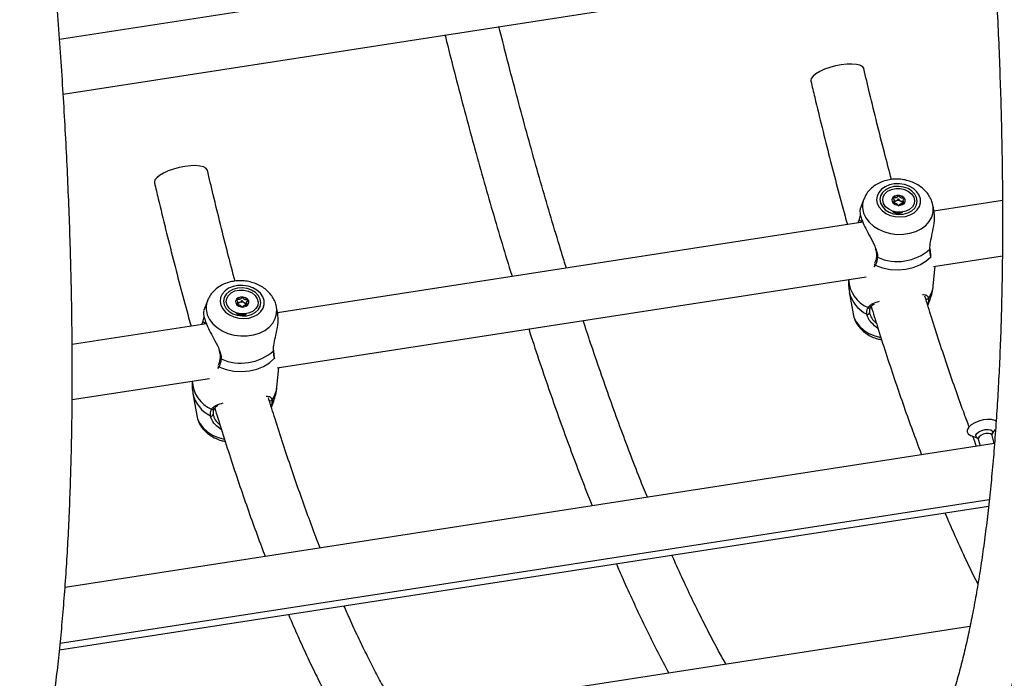
# Model space of a CAD drawing. Units: millimetres. Extents: x 0 to 59.4, y 0 to 42.1.
# Drawn here: x 41.6 to 42.2, y 29.7 to 30.1 of the extents above; entities that cross this region are included whole.
import ezdxf

# ---------------------------------------------------------------- set-up
doc = ezdxf.new("R2010")
doc.units = ezdxf.units.MM

msp = doc.modelspace()

# ---------------------------------------------------------------- linework, layer by layer
at = {"color": 7, "linetype": 'Continuous', "lineweight": 25}
for p, q in [((41.65687, 30.05527), (42.20468, 30.14001)), ((41.90185, 30.12555), (41.65473, 30.08732)), ((42.12811, 29.99338), (42.12604, 29.98784)), ((42.14581, 29.99112), (42.14595, 29.9926)), ((42.15121, 29.99248), (42.15104, 29.9906)), ((42.20973, 29.9926), (42.16941, 29.98636)), ((42.16948, 29.98597), (42.16885, 29.98958)), ((42.12485, 29.97947), (42.12556, 29.98164)), ((42.12556, 29.98164), (42.12622, 29.98399)), ((42.12753, 29.97988), (41.78304, 29.9266)), ((42.16722, 29.96421), (42.1672, 29.96442)), ((42.16771, 29.96013), (42.16766, 29.96027)), ((42.16909, 29.95393), (42.20967, 29.96021)), ((42.16902, 29.94256), (42.1701, 29.95409)), ((41.78272, 29.89417), (42.12943, 29.9478)), ((42.11957, 29.9389), (42.12182, 29.92593)), ((42.1658, 29.93081), (42.16717, 29.93445)), ((41.74174, 29.93362), (41.73967, 29.92807)), ((41.75944, 29.93135), (41.75958, 29.93283)), ((41.76484, 29.93271), (41.76467, 29.93084)), ((41.78311, 29.9262), (41.78248, 29.92981)), ((41.73919, 29.92187), (41.73985, 29.92422)), ((42.12193, 29.9257), (42.12226, 29.92411)), ((41.74116, 29.92012), (41.66216, 29.9079)), ((41.73848, 29.91971), (41.73919, 29.92187)), ((41.78085, 29.90445), (41.78083, 29.90466)), ((41.78133, 29.90037), (41.78129, 29.9005)), ((41.78265, 29.88279), (41.78373, 29.89432)), ((41.66214, 29.87552), (41.74306, 29.88803)), ((41.73319, 29.87913), (41.73545, 29.86617)), ((41.77943, 29.87105), (41.7808, 29.87469)), ((41.73556, 29.86593), (41.73588, 29.86434)), ((42.19087, 29.85452), (42.19105, 29.85445)), ((42.19105, 29.85445), (42.19521, 29.85286)), ((42.20353, 29.85517), (42.20567, 29.85791)), ((42.20494, 29.84966), (42.2036, 29.8545)), ((42.20503, 29.84968), (41.65796, 29.76505)), ((42.1955, 29.85225), (42.19658, 29.84837)), ((41.65474, 29.72837), (42.20158, 29.81295)), ((41.65515, 29.73224), (42.202, 29.81683)), ((42.19062, 29.74215), (41.64472, 29.65771))]:
    msp.add_line(p, q, dxfattribs=at)
at = {"color": 8, "linetype": 'Continuous', "lineweight": 25}
for p, q in [((42.12665, 29.9806), (42.12635, 29.9797)), ((42.16786, 29.95905), (42.16752, 29.95962)), ((42.1348, 29.95456), (42.13401, 29.95367)), ((42.13036, 29.92439), (42.1299, 29.92579)), ((41.74028, 29.92084), (41.73998, 29.91994)), ((41.78149, 29.89928), (41.78115, 29.89986)), ((41.74843, 29.8948), (41.74764, 29.89391)), ((41.74399, 29.86463), (41.74353, 29.86602))]:
    msp.add_line(p, q, dxfattribs=at)
at = {"color": 7, "linetype": 'Continuous', "lineweight": 25, "flags": 128}
for points in [[(42.11485, 30.07247), (42.11147, 30.07181), (42.10814, 30.07092), (42.10502, 30.06982), (42.10225, 30.06857), (42.09997, 30.06722), (42.09827, 30.06585), (42.09723, 30.06451), (42.09692, 30.06326), (42.09696, 30.06293)], [(42.12812, 30.07023), (42.12805, 30.07046), (42.12728, 30.07145), (42.12581, 30.07221), (42.12373, 30.07271), (42.12112, 30.07293), (42.11812, 30.07284), (42.11485, 30.07247)], [(41.72848, 30.0127), (41.7251, 30.01205), (41.72177, 30.01115), (41.71865, 30.01005), (41.71588, 30.0088), (41.7136, 30.00746), (41.7119, 30.00608), (41.71086, 30.00474), (41.71055, 30.0035), (41.71059, 30.00316)], [(41.74175, 30.01046), (41.74168, 30.01069), (41.74091, 30.01168), (41.73944, 30.01245), (41.73736, 30.01295), (41.73475, 30.01316), (41.73174, 30.01308), (41.72848, 30.0127)], [(42.13605, 29.9908), (42.13714, 29.98865), (42.13885, 29.98672), (42.14108, 29.98511), (42.14373, 29.98391), (42.14663, 29.98319), (42.14964, 29.98299), (42.15259, 29.98331), (42.15533, 29.98414), (42.15771, 29.98543), (42.15959, 29.98712), (42.16089, 29.98911), (42.16152, 29.9913), (42.16145, 29.99356), (42.16069, 29.99579), (42.15928, 29.99784), (42.1573, 29.99963), (42.15484, 30.00104), (42.15205, 30.002), (42.14907, 30.00247), (42.14607, 30.00241), (42.1432, 30.00183), (42.14063, 30.00076), (42.13848, 29.99926), (42.13688, 29.99741), (42.13592, 29.9953), (42.13563, 29.99306), (42.13605, 29.9908)], [(42.13798, 29.9911), (42.13905, 29.98906), (42.14078, 29.98727), (42.14304, 29.98586), (42.14568, 29.98491), (42.14852, 29.9845), (42.15137, 29.98465), (42.15402, 29.98535), (42.15631, 29.98656), (42.15807, 29.98818), (42.15919, 29.99012), (42.15958, 29.99224), (42.15923, 29.99439), (42.15815, 29.99643), (42.15642, 29.99822), (42.15416, 29.99963), (42.15152, 30.00058), (42.14868, 30.00099), (42.14584, 30.00084), (42.14318, 30.00014), (42.14089, 29.99894), (42.13913, 29.99731), (42.13802, 29.99537), (42.13762, 29.99325), (42.13798, 29.9911)], [(42.1405, 29.99664), (42.14216, 29.99814), (42.14435, 29.9992), (42.14688, 29.99975), (42.14955, 29.99972), (42.15214, 29.99913), (42.15444, 29.99802), (42.15627, 29.99649), (42.15748, 29.99465), (42.15798, 29.99266), (42.15771, 29.99067), (42.1567, 29.98886), (42.15504, 29.98735), (42.15285, 29.98629), (42.15033, 29.98575), (42.14766, 29.98577), (42.14507, 29.98636), (42.14276, 29.98747), (42.14093, 29.989), (42.13972, 29.99084), (42.13923, 29.99283), (42.1395, 29.99482), (42.1405, 29.99664)], [(42.152, 29.99111), (42.15251, 29.99218), (42.15242, 29.99334), (42.15174, 29.99441), (42.15059, 29.99522), (42.14914, 29.99566), (42.1476, 29.99565), (42.14622, 29.9952), (42.1452, 29.99438), (42.1447, 29.99331), (42.14479, 29.99215), (42.14546, 29.99108), (42.14661, 29.99027), (42.14807, 29.98983), (42.1496, 29.98984), (42.15098, 29.99029), (42.152, 29.99111)], [(42.12556, 29.98164), (42.12545, 29.9815), (42.12542, 29.98134), (42.12548, 29.98116), (42.12562, 29.98099), (42.12583, 29.98084), (42.12608, 29.98071), (42.12637, 29.98063), (42.12665, 29.9806)], [(42.1348, 29.95456), (42.13908, 29.95304), (42.14361, 29.95213), (42.14825, 29.95185), (42.15282, 29.95223), (42.15718, 29.95324), (42.16117, 29.95484), (42.16466, 29.957), (42.16752, 29.95962)], [(41.74968, 29.93104), (41.75077, 29.92888), (41.75248, 29.92695), (41.75471, 29.92534), (41.75735, 29.92415), (41.76026, 29.92343), (41.76327, 29.92322), (41.76622, 29.92354), (41.76896, 29.92437), (41.77134, 29.92567), (41.77322, 29.92735), (41.77452, 29.92935), (41.77515, 29.93153), (41.77508, 29.9338), (41.77432, 29.93602), (41.77291, 29.93808), (41.77093, 29.93986), (41.76847, 29.94127), (41.76568, 29.94224), (41.7627, 29.9427), (41.7597, 29.94264), (41.75683, 29.94207), (41.75426, 29.941), (41.75211, 29.93949), (41.75051, 29.93764), (41.74955, 29.93554), (41.74926, 29.9333), (41.74968, 29.93104)], [(41.75161, 29.93134), (41.75268, 29.9293), (41.75441, 29.92751), (41.75667, 29.92609), (41.75931, 29.92515), (41.76215, 29.92473), (41.765, 29.92488), (41.76765, 29.92559), (41.76994, 29.92679), (41.7717, 29.92842), (41.77282, 29.93036), (41.77321, 29.93247), (41.77286, 29.93462), (41.77178, 29.93666), (41.77005, 29.93845), (41.76779, 29.93987), (41.76515, 29.94081), (41.76231, 29.94123), (41.75947, 29.94108), (41.75681, 29.94038), (41.75452, 29.93917), (41.75276, 29.93754), (41.75165, 29.93561), (41.75125, 29.93349), (41.75161, 29.93134)], [(41.75413, 29.93687), (41.75579, 29.93837), (41.75798, 29.93944), (41.76051, 29.93998), (41.76317, 29.93996), (41.76577, 29.93937), (41.76807, 29.93826), (41.7699, 29.93672), (41.77111, 29.93489), (41.77161, 29.93289), (41.77134, 29.93091), (41.77033, 29.92909), (41.76867, 29.92759), (41.76648, 29.92652), (41.76396, 29.92598), (41.76129, 29.92601), (41.7587, 29.9266), (41.75639, 29.9277), (41.75456, 29.92924), (41.75335, 29.93107), (41.75286, 29.93307), (41.75313, 29.93505), (41.75413, 29.93687)], [(41.76563, 29.93135), (41.76614, 29.93242), (41.76604, 29.93358), (41.76537, 29.93464), (41.76422, 29.93546), (41.76277, 29.93589), (41.76123, 29.93589), (41.75985, 29.93544), (41.75883, 29.93462), (41.75833, 29.93354), (41.75842, 29.93239), (41.75909, 29.93132), (41.76024, 29.9305), (41.7617, 29.93007), (41.76323, 29.93007), (41.76461, 29.93052), (41.76563, 29.93135)], [(41.73919, 29.92187), (41.73908, 29.92174), (41.73905, 29.92157), (41.73911, 29.9214), (41.73925, 29.92123), (41.73946, 29.92107), (41.73971, 29.92095), (41.74, 29.92087), (41.74028, 29.92084)], [(41.74843, 29.8948), (41.75271, 29.89328), (41.75724, 29.89236), (41.76188, 29.89209), (41.76645, 29.89246), (41.77081, 29.89347), (41.7748, 29.89508), (41.77828, 29.89723), (41.78115, 29.89986)], [(42.20614, 29.86272), (42.20516, 29.86328), (42.20327, 29.86378), (42.20095, 29.86389), (42.19839, 29.86359), (42.1958, 29.86291), (42.1934, 29.86191), (42.19136, 29.86066), (42.18987, 29.85927), (42.18903, 29.85785), (42.18892, 29.85652), (42.18955, 29.85538), (42.19087, 29.85452), (42.19087, 29.85452)]]:
    msp.add_lwpolyline(points, dxfattribs=at)
at = {"color": 8, "linetype": 'Continuous', "lineweight": 25, "flags": 128}
for points in [[(42.12803, 29.98526), (42.12934, 29.98249), (42.13129, 29.97992), (42.13381, 29.97764), (42.13683, 29.97572), (42.14023, 29.97424), (42.1439, 29.97324), (42.14772, 29.97275), (42.15156, 29.97279), (42.15528, 29.97337), (42.15876, 29.97446), (42.16188, 29.97602), (42.16453, 29.978), (42.16663, 29.98033), (42.1681, 29.98294), (42.16889, 29.98574), (42.16898, 29.98862), (42.16885, 29.98957)], [(42.16553, 29.9313), (42.1671, 29.93428), (42.16717, 29.93445)], [(41.74166, 29.9255), (41.74297, 29.92273), (41.74492, 29.92016), (41.74744, 29.91788), (41.75046, 29.91596), (41.75386, 29.91447), (41.75753, 29.91347), (41.76135, 29.91298), (41.76519, 29.91303), (41.76891, 29.9136), (41.77239, 29.91469), (41.77551, 29.91625), (41.77816, 29.91823), (41.78026, 29.92057), (41.78173, 29.92318), (41.78252, 29.92597), (41.78261, 29.92886), (41.78248, 29.9298)], [(42.12182, 29.92593), (42.12231, 29.92401), (42.12362, 29.92124), (42.12557, 29.91867), (42.12809, 29.91639), (42.13111, 29.91447), (42.13451, 29.91299), (42.13818, 29.91198)], [(41.77916, 29.87154), (41.78073, 29.87451), (41.7808, 29.87469)], [(41.73545, 29.86617), (41.73594, 29.86424), (41.73725, 29.86147), (41.7392, 29.8589), (41.74172, 29.85662), (41.74474, 29.85471), (41.74814, 29.85322), (41.75181, 29.85222)], [(42.19502, 29.85294), (42.19422, 29.85358), (42.19406, 29.85453), (42.19465, 29.85559), (42.19591, 29.85661), (42.19764, 29.85742), (42.19958, 29.85791), (42.20143, 29.85801), (42.20292, 29.85769)], [(42.2036, 29.8545), (42.20347, 29.85477), (42.20274, 29.85533), (42.20153, 29.85559), (42.20001, 29.85552), (42.19842, 29.85512), (42.19701, 29.85445), (42.19598, 29.85362), (42.19549, 29.85275), (42.1955, 29.85225)], [(42.20292, 29.85769), (42.20382, 29.857), (42.20398, 29.85606), (42.20353, 29.85517)]]:
    msp.add_lwpolyline(points, dxfattribs=at)
at = {"color": 8, "linetype": 'Continuous', "lineweight": 25}
for centre, radius, start, end in [((42.13927, 29.98921), 0.01192, 159.12631, 199.32213), ((42.1484, 29.99054), 0.00527, 233.98766, 295.34294), ((42.1363, 29.95993), 0.000685, 183.37088, 260.36811), ((42.16685, 29.9601), 0.000822, 324.11645, 12.0557), ((42.13534, 29.95543), 0.00102, 186.13547, 238.41962), ((42.13811, 29.94708), 0.01895, 182.6094, 246.71418), ((42.15438, 29.94399), 0.01472, 323.15238, 354.40956), ((42.1386, 29.94328), 0.01953, 193.03379, 243.55987), ((42.16525, 29.93572), 0.00106, 226.2792, 328.39703), ((41.7529, 29.92944), 0.01192, 159.12631, 199.32213), ((41.76203, 29.93078), 0.00527, 233.98968, 295.34092), ((41.74993, 29.90016), 0.000685, 183.37088, 260.36811), ((41.78048, 29.90034), 0.000822, 324.11645, 12.0557), ((41.74897, 29.89567), 0.00102, 186.13547, 238.41962), ((41.75174, 29.88731), 0.01895, 182.6094, 246.71418), ((41.76801, 29.88422), 0.01472, 323.15238, 354.40956), ((41.75222, 29.88351), 0.01953, 193.03379, 243.55987), ((41.77888, 29.87596), 0.00106, 226.2792, 328.39703)]:
    msp.add_arc(centre, radius, start, end, dxfattribs=at)
at = {"color": 7, "linetype": 'Continuous', "lineweight": 25}
for centre, radius, start, end in [((42.14701, 29.99266), 0.00237, 140.45679, 171.58354), ((42.14824, 29.99137), 0.00415, 84.90972, 137.44658), ((42.14774, 29.99052), 0.00201, 108.40968, 162.5972), ((42.14828, 29.98925), 0.00339, 64.58476, 110.26034), ((42.14855, 29.99102), 0.00448, 39.44033, 89.25546), ((42.14898, 29.99039), 0.00206, 4.0842, 68.60534), ((42.15004, 29.99235), 0.00248, 358.27417, 37.62665), ((42.14836, 29.99015), 0.00508, 227.37402, 302.51985), ((42.14791, 29.98549), 0.02874, 245.91363, 311.67244), ((42.16672, 29.9644), 0.00048, 308.96066, 3.05083), ((41.76064, 29.9329), 0.00237, 140.45679, 171.58354), ((41.76187, 29.9316), 0.00415, 84.90972, 137.44658), ((41.76218, 29.93125), 0.00448, 39.44033, 89.25546), ((41.76367, 29.93258), 0.00248, 358.27419, 37.62665), ((41.76137, 29.93076), 0.00201, 108.40968, 162.5972), ((41.76191, 29.92948), 0.00339, 64.58476, 110.26034), ((41.76261, 29.93063), 0.00206, 4.0842, 68.60534), ((42.13126, 29.93022), 0.000841, 220.59144, 5.42205), ((41.76199, 29.93038), 0.00508, 227.37494, 302.51982), ((42.13043, 29.92665), 0.00101, 238.52441, 6.10729), ((41.76154, 29.92572), 0.02874, 245.91363, 311.67244), ((41.78035, 29.90463), 0.00048, 308.96066, 3.05083), ((41.74489, 29.87045), 0.000841, 220.59144, 5.42205), ((41.74406, 29.86688), 0.00101, 238.52441, 6.10729)]:
    msp.add_arc(centre, radius, start, end, dxfattribs=at)
for points, knots in [([(42.10461, 29.60724), (42.10488, 29.60711), (42.10726, 29.60593), (42.11177, 29.60435), (42.11809, 29.60257), (42.12431, 29.60156), (42.1304, 29.60122), (42.13634, 29.60154), (42.14214, 29.60249), (42.14778, 29.60406), (42.15326, 29.60623), (42.15859, 29.609), (42.16378, 29.61238), (42.16884, 29.61638), (42.17377, 29.62102), (42.17856, 29.62632), (42.18322, 29.6323), (42.18772, 29.63894), (42.19204, 29.64623), (42.19617, 29.65414), (42.20011, 29.66264), (42.20385, 29.67171), (42.2074, 29.68133), (42.21075, 29.69148), (42.21392, 29.70216), (42.21691, 29.71336), (42.21973, 29.72507), (42.22236, 29.73729), (42.22483, 29.75), (42.22713, 29.76321), (42.22925, 29.7769), (42.23121, 29.79107), (42.23301, 29.80571), (42.23463, 29.82081), (42.2361, 29.83635), (42.23739, 29.85234), (42.23852, 29.86877), (42.23948, 29.88561), (42.24028, 29.90286), (42.24091, 29.92051), (42.24137, 29.93854), (42.24167, 29.95694), (42.2418, 29.97571), (42.24177, 29.99482), (42.24157, 30.01427), (42.2412, 30.03404), (42.24068, 30.05411), (42.23998, 30.07447), (42.23913, 30.09511), (42.23811, 30.11602), (42.23693, 30.13717), (42.23559, 30.15855), (42.23409, 30.18014), (42.23244, 30.20194), (42.23062, 30.22392), (42.22865, 30.24607), (42.22653, 30.26838), (42.22425, 30.29082), (42.22182, 30.31337), (42.21925, 30.33604), (42.21652, 30.35878), (42.21365, 30.3816), (42.21064, 30.40447), (42.20749, 30.42738), (42.2042, 30.45031), (42.20077, 30.47324), (42.19721, 30.49615), (42.19352, 30.51904), (42.1897, 30.54187), (42.18575, 30.56465), (42.18169, 30.58734), (42.1775, 30.60993), (42.1732, 30.63241), (42.16878, 30.65475), (42.1652, 30.67241), (42.16306, 30.68256), (42.16246, 30.68538)], [0, 0, 0, 0, 0.001752, 0.015327, 0.028479, 0.04121, 0.053577, 0.065675, 0.077617, 0.089522, 0.101472, 0.113584, 0.12596, 0.13868, 0.151793, 0.165303, 0.179172, 0.193324, 0.207667, 0.222116, 0.236606, 0.251084, 0.265528, 0.27993, 0.294286, 0.308599, 0.322871, 0.337105, 0.351307, 0.365479, 0.379625, 0.393748, 0.40785, 0.421935, 0.436004, 0.450059, 0.464102, 0.478134, 0.492156, 0.506169, 0.520175, 0.534173, 0.548165, 0.562152, 0.576134, 0.590111, 0.604084, 0.618053, 0.632019, 0.645982, 0.659942, 0.6739, 0.687856, 0.701809, 0.715761, 0.729712, 0.74366, 0.757608, 0.771555, 0.7855, 0.799445, 0.813389, 0.827332, 0.841275, 0.855218, 0.869161, 0.883103, 0.897046, 0.910988, 0.924931, 0.938874, 0.952818, 0.966762, 0.980706, 0.994652, 1, 1, 1, 1]), ([(42.1308, 30.68048), (42.1312, 30.67858), (42.13314, 30.66942), (42.13652, 30.65282), (42.14093, 30.6307), (42.14522, 30.60843), (42.14939, 30.58605), (42.15345, 30.56356), (42.15739, 30.54098), (42.1612, 30.51833), (42.16489, 30.49564), (42.16845, 30.4729), (42.17187, 30.45016), (42.17517, 30.42741), (42.17832, 30.40468), (42.18134, 30.38198), (42.18421, 30.35933), (42.18694, 30.33676), (42.18952, 30.31427), (42.19196, 30.29188), (42.19425, 30.26962), (42.19638, 30.24749), (42.19836, 30.22552), (42.20019, 30.20372), (42.20186, 30.18211), (42.20338, 30.16071), (42.20473, 30.13952), (42.20593, 30.11858), (42.20697, 30.09788), (42.20784, 30.07746), (42.20856, 30.05732), (42.20911, 30.03748), (42.20951, 30.01797), (42.20974, 29.99878), (42.20981, 29.97994), (42.20971, 29.96146), (42.20946, 29.94336), (42.20904, 29.92565), (42.20847, 29.90834), (42.20773, 29.89145), (42.20684, 29.875), (42.20579, 29.85899), (42.20458, 29.84345), (42.20322, 29.82837), (42.20171, 29.81378), (42.20005, 29.79969), (42.19825, 29.78611), (42.1963, 29.77305), (42.19421, 29.76052), (42.19198, 29.74854), (42.18962, 29.73712), (42.18713, 29.72627), (42.18453, 29.71599), (42.18181, 29.70631), (42.17898, 29.69722), (42.17606, 29.68874), (42.17305, 29.68088), (42.16996, 29.67364), (42.16682, 29.66702), (42.16363, 29.66104), (42.16041, 29.65569), (42.15719, 29.65096), (42.15397, 29.64685), (42.15079, 29.64334), (42.14766, 29.64041), (42.14458, 29.63803), (42.14154, 29.63616), (42.13849, 29.63475), (42.13534, 29.63379), (42.13211, 29.63329), (42.12875, 29.63335), (42.12632, 29.6336), (42.1249, 29.63398), (42.1247, 29.63404)], [0, 0, 0, 0, 0.003774, 0.018194, 0.032614, 0.047036, 0.061458, 0.075881, 0.090304, 0.104728, 0.119152, 0.133576, 0.148001, 0.162425, 0.176849, 0.191273, 0.205697, 0.22012, 0.234542, 0.248963, 0.263384, 0.277803, 0.292221, 0.306637, 0.321053, 0.335466, 0.349877, 0.364286, 0.378693, 0.393097, 0.407498, 0.421896, 0.43629, 0.45068, 0.465065, 0.479446, 0.493821, 0.508191, 0.522553, 0.536909, 0.551256, 0.565593, 0.579921, 0.594237, 0.60854, 0.622829, 0.637101, 0.651356, 0.66559, 0.679801, 0.693986, 0.708141, 0.722264, 0.736351, 0.750397, 0.764398, 0.778351, 0.792253, 0.806103, 0.819902, 0.833659, 0.847387, 0.861112, 0.874868, 0.888722, 0.902784, 0.917226, 0.93232, 0.948462, 0.966075, 0.982468, 0.997511, 1, 1, 1, 1]), ([(41.52506, 29.51759), (41.52533, 29.51746), (41.5277, 29.51628), (41.53222, 29.5147), (41.53854, 29.51293), (41.54476, 29.51192), (41.55084, 29.51157), (41.55679, 29.51189), (41.56258, 29.51284), (41.56822, 29.51441), (41.5737, 29.51658), (41.57903, 29.51935), (41.58422, 29.52273), (41.58928, 29.52673), (41.59421, 29.53137), (41.59901, 29.53668), (41.60366, 29.54265), (41.60816, 29.54929), (41.61248, 29.55658), (41.61662, 29.56449), (41.62056, 29.57299), (41.6243, 29.58206), (41.62784, 29.59168), (41.6312, 29.60184), (41.63437, 29.61252), (41.63736, 29.62371), (41.64017, 29.63542), (41.64281, 29.64764), (41.64527, 29.66035), (41.64757, 29.67356), (41.6497, 29.68725), (41.65166, 29.70142), (41.65345, 29.71606), (41.65508, 29.73116), (41.65654, 29.74671), (41.65783, 29.7627), (41.65896, 29.77912), (41.65992, 29.79596), (41.66072, 29.81321), (41.66135, 29.83086), (41.66181, 29.84889), (41.66211, 29.8673), (41.66224, 29.88606), (41.66221, 29.90518), (41.66201, 29.92462), (41.66165, 29.94439), (41.66112, 29.96446), (41.66043, 29.98483), (41.65957, 30.00547), (41.65856, 30.02637), (41.65738, 30.04752), (41.65604, 30.0689), (41.65454, 30.0905), (41.65288, 30.11229), (41.65107, 30.13428), (41.6491, 30.15643), (41.64697, 30.17873), (41.64469, 30.20117), (41.64227, 30.22373), (41.63969, 30.24639), (41.63697, 30.26914), (41.6341, 30.29195), (41.63109, 30.31482), (41.62793, 30.33773), (41.62464, 30.36066), (41.62121, 30.38359), (41.61765, 30.4065), (41.61396, 30.42939), (41.61014, 30.45223), (41.6062, 30.475), (41.60213, 30.49769), (41.59795, 30.52028), (41.59364, 30.54276), (41.58922, 30.5651), (41.58564, 30.58277), (41.5835, 30.59292), (41.58291, 30.59573)], [0, 0, 0, 0, 0.0017516, 0.015327, 0.0284786, 0.0412098, 0.0535774, 0.0656753, 0.0776174, 0.0895215, 0.1014717, 0.1135837, 0.1259597, 0.1386801, 0.1517928, 0.1653034, 0.1791724, 0.193324, 0.2076671, 0.2221163, 0.2366057, 0.2510837, 0.2655281, 0.2799297, 0.2942861, 0.3085988, 0.3228705, 0.3371052, 0.3513067, 0.3654787, 0.3796247, 0.3937476, 0.4078504, 0.4219352, 0.4360043, 0.4500594, 0.4641021, 0.4781339, 0.4921559, 0.5061692, 0.5201747, 0.5341732, 0.5481655, 0.5621521, 0.5761338, 0.5901109, 0.6040838, 0.6180532, 0.6320191, 0.6459821, 0.6599423, 0.6739001, 0.6878558, 0.7018094, 0.7157612, 0.7297115, 0.7436604, 0.757608, 0.7715545, 0.7855001, 0.7994448, 0.8133889, 0.8273324, 0.8412755, 0.8552182, 0.8691608, 0.8831032, 0.8970457, 0.9109882, 0.924931, 0.938874, 0.9528175, 0.9667616, 0.9807063, 0.9946518, 1, 1, 1, 1]), ([(41.95306, 29.9529), (41.95215, 29.95583), (41.94936, 29.96475), (41.94474, 29.98007), (41.93923, 29.99883), (41.93378, 30.01796), (41.92839, 30.03741), (41.92307, 30.0572), (41.91804, 30.07636), (41.91484, 30.08905), (41.91335, 30.09495)], [0, 0, 0, 0, 0.066393, 0.202266, 0.338184, 0.474141, 0.610134, 0.74616, 0.882214, 1, 1, 1, 1]), ([(41.88159, 30.09003), (41.88191, 30.08874), (41.88395, 30.08051), (41.88779, 30.06558), (41.89312, 30.04528), (41.89853, 30.0253), (41.904, 30.00563), (41.90955, 29.98628), (41.91517, 29.9673), (41.91901, 29.95453), (41.921, 29.9482), (41.92108, 29.94795)], [0, 0, 0, 0, 0.025665, 0.163976, 0.302309, 0.440667, 0.579052, 0.717469, 0.855919, 0.994406, 1, 1, 1, 1]), ([(42.14442, 30.00499), (42.14302, 30.01029), (42.14013, 30.02123), (42.13584, 30.03819), (42.1318, 30.05463), (42.12926, 30.0654), (42.12812, 30.07023)], [0, 0, 0, 0, 0.250145, 0.516692, 0.783315, 1, 1, 1, 1]), ([(42.09696, 30.06293), (42.09771, 30.05975), (42.09988, 30.05054), (42.10354, 30.03548), (42.10797, 30.01782), (42.11249, 30.00047), (42.11599, 29.98735), (42.11801, 29.98013), (42.11847, 29.97848)], [0, 0, 0, 0, 0.109059, 0.316421, 0.523826, 0.731282, 0.938796, 1, 1, 1, 1]), ([(41.75805, 29.94522), (41.75665, 29.95052), (41.75376, 29.96146), (41.74947, 29.97842), (41.74543, 29.99486), (41.74289, 30.00563), (41.74175, 30.01046)], [0, 0, 0, 0, 0.250145, 0.516692, 0.783315, 1, 1, 1, 1]), ([(42.16878, 29.98956), (42.16868, 29.99018), (42.16841, 29.99182), (42.16732, 29.99433), (42.16562, 29.997), (42.16339, 29.9994), (42.16071, 30.00147), (42.15763, 30.00315), (42.15423, 30.00438), (42.15063, 30.00511), (42.14692, 30.00531), (42.14322, 30.00497), (42.13963, 30.00407), (42.13628, 30.00261), (42.13329, 30.00063), (42.13089, 29.99825), (42.12915, 29.99584), (42.1285, 29.99417), (42.12821, 29.99345)], [0, 0, 0, 0, 0.037407, 0.098208, 0.159683, 0.222374, 0.286495, 0.351905, 0.41825, 0.485198, 0.552578, 0.620419, 0.688767, 0.75753, 0.826281, 0.894284, 0.954057, 1, 1, 1, 1]), ([(41.71059, 30.00316), (41.71134, 29.99999), (41.71351, 29.99078), (41.71717, 29.97571), (41.7216, 29.95806), (41.72612, 29.94071), (41.72962, 29.92759), (41.73164, 29.92036), (41.7321, 29.91872)], [0, 0, 0, 0, 0.1090587, 0.3164211, 0.5238256, 0.7312816, 0.9387959, 1, 1, 1, 1]), ([(40.47188, 29.99708), (40.47107, 29.988), (40.46872, 29.9617), (40.46523, 29.91811), (40.46159, 29.86626), (40.45847, 29.81431), (40.45587, 29.76227), (40.4538, 29.71015), (40.45225, 29.65795), (40.45123, 29.60568), (40.45073, 29.55335), (40.45075, 29.50096), (40.4513, 29.44853), (40.45237, 29.39605), (40.45397, 29.34355), (40.45609, 29.29102), (40.45873, 29.23847), (40.4619, 29.18591), (40.46558, 29.13335), (40.46979, 29.0808), (40.47452, 29.02826), (40.47978, 28.97574), (40.48555, 28.92324), (40.49184, 28.87079), (40.49865, 28.81837), (40.50597, 28.766), (40.51382, 28.7137), (40.52217, 28.66145), (40.53104, 28.60928), (40.54043, 28.55719), (40.55032, 28.50519), (40.56073, 28.45328), (40.57164, 28.40148), (40.58306, 28.34978), (40.59498, 28.2982), (40.60741, 28.24674), (40.62034, 28.19542), (40.63377, 28.14423), (40.6477, 28.09319), (40.66213, 28.04231), (40.67704, 27.99158), (40.69245, 27.94103), (40.70835, 27.89064), (40.72474, 27.84044), (40.74161, 27.79043), (40.75896, 27.74062), (40.7768, 27.69101), (40.79511, 27.64161), (40.8139, 27.59243), (40.83316, 27.54347), (40.85288, 27.49474), (40.87308, 27.44626), (40.89374, 27.39801), (40.91486, 27.35003), (40.93644, 27.3023), (40.95847, 27.25483), (40.98096, 27.20764), (41.00389, 27.16073), (41.02727, 27.1141), (41.05109, 27.06777), (41.07535, 27.02174), (41.10005, 26.97601), (41.12517, 26.9306), (41.15073, 26.8855), (41.17671, 26.84073), (41.20311, 26.7963), (41.22993, 26.7522), (41.25716, 26.70844), (41.2848, 26.66504), (41.31284, 26.62199), (41.34129, 26.57931), (41.37013, 26.53699), (41.39937, 26.49505), (41.429, 26.45349), (41.45901, 26.41232), (41.4894, 26.37155), (41.52017, 26.33117), (41.55131, 26.29119), (41.58282, 26.25163), (41.61413, 26.21317), (41.63668, 26.18604), (41.64858, 26.17193), (41.65023, 26.16996)], [0, 0, 0, 0, 0.006709, 0.019427, 0.032145, 0.044863, 0.057581, 0.070299, 0.083017, 0.095735, 0.108453, 0.121171, 0.133889, 0.146608, 0.159326, 0.172044, 0.184762, 0.19748, 0.210199, 0.222917, 0.235635, 0.248353, 0.261071, 0.27379, 0.286508, 0.299226, 0.311945, 0.324663, 0.337381, 0.350099, 0.362818, 0.375536, 0.388254, 0.400973, 0.413691, 0.426409, 0.439128, 0.451846, 0.464564, 0.477282, 0.490001, 0.502719, 0.515437, 0.528156, 0.540874, 0.553592, 0.566311, 0.579029, 0.591747, 0.604466, 0.617184, 0.629902, 0.642621, 0.655339, 0.668057, 0.680776, 0.693494, 0.706212, 0.718931, 0.731649, 0.744367, 0.757085, 0.769804, 0.782522, 0.79524, 0.807958, 0.820676, 0.833394, 0.846112, 0.85883, 0.871548, 0.884266, 0.896984, 0.909702, 0.92242, 0.935138, 0.947855, 0.960573, 0.97329, 0.986008, 0.998055, 1, 1, 1, 1]), ([(42.14518, 29.99417), (42.14517, 29.99416), (42.14516, 29.99413), (42.14517, 29.99407), (42.14525, 29.99393), (42.14554, 29.99357), (42.14594, 29.99307), (42.14597, 29.9924), (42.14565, 29.99192), (42.14535, 29.99159), (42.14518, 29.99137), (42.14514, 29.99128), (42.14514, 29.99124), (42.14515, 29.99122), (42.14516, 29.99121)], [0, 0, 0, 0, 0.012047, 0.026509, 0.056165, 0.153106, 0.406064, 0.574479, 0.747564, 0.901675, 0.962717, 0.979959, 0.993767, 1, 1, 1, 1]), ([(42.1486, 29.9955), (42.14859, 29.9955), (42.14857, 29.9955), (42.14853, 29.99548), (42.14848, 29.99546), (42.14841, 29.99539), (42.14824, 29.99519), (42.148, 29.99484), (42.14759, 29.99441), (42.1468, 29.99413), (42.14604, 29.99419), (42.14548, 29.99423), (42.14528, 29.99422), (42.1452, 29.9942), (42.14519, 29.99418), (42.14518, 29.99417)], [0, 0, 0, 0, 0.006232, 0.017772, 0.031678, 0.048364, 0.098405, 0.252507, 0.42558, 0.593984, 0.846925, 0.94386, 0.980024, 0.990645, 1, 1, 1, 1]), ([(42.14593, 29.99233), (42.1462, 29.99231), (42.14661, 29.99228), (42.14698, 29.99239), (42.14711, 29.99243)], [0, 0, 0, 0, 0.663329, 1, 1, 1, 1]), ([(42.14711, 29.99243), (42.14733, 29.99257), (42.14777, 29.99284), (42.14805, 29.99329), (42.14825, 29.99354), (42.14834, 29.9936), (42.14839, 29.99362), (42.14844, 29.99362), (42.14848, 29.99361), (42.14856, 29.99356), (42.14877, 29.99332), (42.14903, 29.99283), (42.14949, 29.99249), (42.14973, 29.99231)], [0, 0, 0, 0, 0.209215, 0.401784, 0.462881, 0.480139, 0.49396, 0.503254, 0.513035, 0.524415, 0.571454, 0.771884, 1, 1, 1, 1]), ([(42.15201, 29.99386), (42.152, 29.99387), (42.15198, 29.9939), (42.15188, 29.99393), (42.1515, 29.99397), (42.15083, 29.99395), (42.14984, 29.99411), (42.14923, 29.99472), (42.14895, 29.9952), (42.14874, 29.99544), (42.14865, 29.99549), (42.14862, 29.9955), (42.1486, 29.9955)], [0, 0, 0, 0, 0.011122, 0.024216, 0.071275, 0.271789, 0.5, 0.728211, 0.928725, 0.975784, 0.988878, 1, 1, 1, 1]), ([(42.14973, 29.99231), (42.15005, 29.99222), (42.15052, 29.99209), (42.15101, 29.99208), (42.15118, 29.99208)], [0, 0, 0, 0, 0.667505, 1, 1, 1, 1]), ([(42.15199, 29.9909), (42.15199, 29.99092), (42.15201, 29.99094), (42.15199, 29.991), (42.15192, 29.99115), (42.15163, 29.99151), (42.15122, 29.99201), (42.15119, 29.99268), (42.15152, 29.99315), (42.15182, 29.99349), (42.15199, 29.9937), (42.15202, 29.9938), (42.15202, 29.99384), (42.15201, 29.99386), (42.15201, 29.99386)], [0, 0, 0, 0, 0.012047, 0.026509, 0.056165, 0.153106, 0.406064, 0.574479, 0.747564, 0.901675, 0.962717, 0.979959, 0.993767, 1, 1, 1, 1]), ([(41.70175, 26.21342), (41.69614, 26.22009), (41.67983, 26.2395), (41.6531, 26.27195), (41.62169, 26.3109), (41.59063, 26.35028), (41.55995, 26.39006), (41.52963, 26.43024), (41.49969, 26.47082), (41.47013, 26.51179), (41.44096, 26.55314), (41.41217, 26.59487), (41.38377, 26.63698), (41.35577, 26.67945), (41.32817, 26.72228), (41.30098, 26.76546), (41.27419, 26.80899), (41.24782, 26.85287), (41.22186, 26.89708), (41.19633, 26.94161), (41.17121, 26.98647), (41.14653, 27.03165), (41.12227, 27.07714), (41.09845, 27.12292), (41.07507, 27.16901), (41.05212, 27.21538), (41.02963, 27.26204), (41.00758, 27.30897), (40.98598, 27.35617), (40.96483, 27.40363), (40.94415, 27.45135), (40.92392, 27.49932), (40.90416, 27.54753), (40.88486, 27.59598), (40.86603, 27.64465), (40.84767, 27.69354), (40.82979, 27.74265), (40.81238, 27.79196), (40.79546, 27.84147), (40.77901, 27.89118), (40.76305, 27.94107), (40.74758, 27.99113), (40.73259, 28.04137), (40.7181, 28.09177), (40.70409, 28.14233), (40.69059, 28.19303), (40.67758, 28.24388), (40.66507, 28.29486), (40.65306, 28.34597), (40.64155, 28.39719), (40.63055, 28.44853), (40.62005, 28.49997), (40.61006, 28.55151), (40.60058, 28.60314), (40.5916, 28.65485), (40.58314, 28.70664), (40.5752, 28.75849), (40.56776, 28.8104), (40.56084, 28.86236), (40.55444, 28.91437), (40.54855, 28.96641), (40.54318, 29.01849), (40.53833, 29.07058), (40.534, 29.12269), (40.53019, 29.17481), (40.52689, 29.22692), (40.52412, 29.27903), (40.52187, 29.33112), (40.52014, 29.38319), (40.51893, 29.43522), (40.51825, 29.48722), (40.51808, 29.53917), (40.51844, 29.59107), (40.51932, 29.64291), (40.52072, 29.69468), (40.52265, 29.74637), (40.52509, 29.79798), (40.52805, 29.8495), (40.53154, 29.90091), (40.5352, 29.94807), (40.53786, 29.97805), (40.53901, 29.99097)], [0, 0, 0, 0, 0.006707, 0.019482, 0.032258, 0.045033, 0.057808, 0.070584, 0.083359, 0.096134, 0.108909, 0.121684, 0.134458, 0.147233, 0.160008, 0.172783, 0.185557, 0.198332, 0.211106, 0.223881, 0.236655, 0.24943, 0.262204, 0.274979, 0.287753, 0.300527, 0.313302, 0.326076, 0.33885, 0.351624, 0.364399, 0.377173, 0.389947, 0.402721, 0.415496, 0.42827, 0.441044, 0.453818, 0.466592, 0.479367, 0.492141, 0.504915, 0.517689, 0.530463, 0.543237, 0.556012, 0.568786, 0.58156, 0.594334, 0.607108, 0.619882, 0.632656, 0.64543, 0.658205, 0.670979, 0.683753, 0.696527, 0.709301, 0.722075, 0.734849, 0.747623, 0.760397, 0.773171, 0.785946, 0.79872, 0.811494, 0.824268, 0.837042, 0.849816, 0.86259, 0.875364, 0.888138, 0.900912, 0.913686, 0.926461, 0.939235, 0.952009, 0.964783, 0.977557, 0.990331, 1, 1, 1, 1]), ([(42.12615, 29.98779), (42.12607, 29.98766), (42.12576, 29.9872), (42.12587, 29.98472), (42.12703, 29.98077), (42.12919, 29.97609), (42.13184, 29.97112), (42.13425, 29.96714), (42.13498, 29.96481), (42.13515, 29.96428)], [0, 0, 0, 0, 0.066851, 0.245283, 0.425645, 0.586721, 0.752706, 0.943993, 1, 1, 1, 1]), ([(42.14544, 29.99113), (42.14572, 29.99112), (42.14633, 29.99111), (42.14732, 29.99097), (42.1479, 29.99038), (42.14816, 29.99), (42.14827, 29.98983)], [0, 0, 0, 0, 0.243533, 0.520706, 0.797878, 1, 1, 1, 1]), ([(42.14856, 29.98958), (42.14857, 29.98958), (42.14859, 29.98958), (42.14864, 29.98959), (42.14868, 29.98962), (42.14876, 29.98968), (42.14892, 29.98988), (42.14917, 29.99023), (42.14957, 29.99067), (42.15037, 29.99094), (42.15113, 29.99088), (42.15168, 29.99084), (42.15189, 29.99085), (42.15196, 29.99088), (42.15198, 29.9909), (42.15199, 29.9909)], [0, 0, 0, 0, 0.006232, 0.017772, 0.031678, 0.048364, 0.098405, 0.252507, 0.42558, 0.593984, 0.846925, 0.94386, 0.980024, 0.990645, 1, 1, 1, 1]), ([(42.16702, 29.96402), (42.16707, 29.9654), (42.16712, 29.96681), (42.16768, 29.96992), (42.16856, 29.97359), (42.16959, 29.97912), (42.16999, 29.98362), (42.16945, 29.98553), (42.16933, 29.98594)], [0, 0, 0, 0, 0.20723, 0.212436, 0.425129, 0.685154, 0.932581, 1, 1, 1, 1]), ([(42.13482, 29.96445), (42.13504, 29.96375), (42.1355, 29.96234), (42.13573, 29.96079), (42.13559, 29.96004), (42.13556, 29.95989)], [0, 0, 0, 0, 0.438744, 0.885485, 1, 1, 1, 1]), ([(42.16752, 29.95962), (42.16734, 29.96067), (42.16713, 29.96193), (42.16703, 29.96372), (42.16702, 29.96402)], [0, 0, 0, 0, 0.832421, 1, 1, 1, 1]), ([(42.16766, 29.96027), (42.16764, 29.96035), (42.16753, 29.96087), (42.16735, 29.96209), (42.16726, 29.96355), (42.16722, 29.96421)], [0, 0, 0, 0, 0.079555, 0.581269, 1, 1, 1, 1]), ([(42.1356, 29.95988), (42.1356, 29.95979), (42.13555, 29.9589), (42.13519, 29.95745), (42.13474, 29.95615), (42.13441, 29.95572), (42.13441, 29.95571)], [0, 0, 0, 0, 0.051717, 0.515066, 0.990916, 1, 1, 1, 1]), ([(42.13618, 29.95925), (42.13593, 29.95779), (42.13563, 29.95603), (42.13492, 29.95477), (42.1348, 29.95456)], [0, 0, 0, 0, 0.8322736, 1, 1, 1, 1]), ([(42.11921, 29.94622), (42.11914, 29.94496), (42.11902, 29.94249), (42.11942, 29.94005), (42.11962, 29.93885)], [0, 0, 0, 0, 0.506713, 1, 1, 1, 1]), ([(41.78241, 29.92979), (41.78231, 29.93042), (41.78204, 29.93205), (41.78095, 29.93456), (41.77925, 29.93724), (41.77702, 29.93964), (41.77434, 29.94171), (41.77126, 29.94339), (41.76786, 29.94461), (41.76426, 29.94534), (41.76055, 29.94555), (41.75685, 29.9452), (41.75326, 29.9443), (41.74991, 29.94285), (41.74692, 29.94087), (41.74452, 29.93849), (41.74278, 29.93607), (41.74213, 29.93441), (41.74184, 29.93368)], [0, 0, 0, 0, 0.037407, 0.098208, 0.159683, 0.222374, 0.286495, 0.351905, 0.41825, 0.485198, 0.552578, 0.620419, 0.688767, 0.75753, 0.826281, 0.894284, 0.954057, 1, 1, 1, 1]), ([(42.16712, 29.93443), (42.16757, 29.93572), (42.1685, 29.93834), (42.16883, 29.94111), (42.169, 29.94252)], [0, 0, 0, 0, 0.491546, 1, 1, 1, 1]), ([(41.75881, 29.93441), (41.7588, 29.93439), (41.75879, 29.93437), (41.7588, 29.93431), (41.75888, 29.93416), (41.75917, 29.9338), (41.75957, 29.9333), (41.7596, 29.93263), (41.75928, 29.93216), (41.75897, 29.93182), (41.75881, 29.93161), (41.75877, 29.93151), (41.75877, 29.93147), (41.75878, 29.93145), (41.75879, 29.93145)], [0, 0, 0, 0, 0.012047, 0.026509, 0.056165, 0.153106, 0.406064, 0.574479, 0.747564, 0.901675, 0.962717, 0.979959, 0.993767, 1, 1, 1, 1]), ([(41.76223, 29.93573), (41.76222, 29.93573), (41.7622, 29.93573), (41.76216, 29.93572), (41.76211, 29.93569), (41.76204, 29.93563), (41.76187, 29.93543), (41.76163, 29.93508), (41.76122, 29.93464), (41.76043, 29.93437), (41.75967, 29.93443), (41.75911, 29.93447), (41.75891, 29.93446), (41.75883, 29.93443), (41.75882, 29.93441), (41.75881, 29.93441)], [0, 0, 0, 0, 0.006232, 0.017772, 0.031678, 0.048364, 0.098405, 0.252507, 0.42558, 0.593984, 0.846925, 0.94386, 0.980024, 0.990645, 1, 1, 1, 1]), ([(41.76564, 29.9341), (41.76563, 29.93411), (41.7656, 29.93413), (41.76551, 29.93417), (41.76513, 29.9342), (41.76446, 29.93419), (41.76347, 29.93434), (41.76286, 29.93496), (41.76258, 29.93543), (41.76237, 29.93567), (41.76228, 29.93573), (41.76225, 29.93573), (41.76223, 29.93573)], [0, 0, 0, 0, 0.011122, 0.024216, 0.071275, 0.271789, 0.5, 0.728211, 0.928725, 0.975784, 0.988878, 1, 1, 1, 1]), ([(41.76562, 29.93114), (41.76562, 29.93115), (41.76563, 29.93118), (41.76562, 29.93124), (41.76555, 29.93138), (41.76526, 29.93174), (41.76485, 29.93224), (41.76482, 29.93291), (41.76515, 29.93339), (41.76545, 29.93372), (41.76562, 29.93394), (41.76565, 29.93403), (41.76565, 29.93407), (41.76564, 29.93409), (41.76564, 29.9341)], [0, 0, 0, 0, 0.012047, 0.026509, 0.056165, 0.153106, 0.406064, 0.574479, 0.747564, 0.901675, 0.962717, 0.979959, 0.993767, 1, 1, 1, 1]), ([(42.19016, 29.85946), (42.18921, 29.86197), (42.18663, 29.86884), (42.18243, 29.88057), (42.17756, 29.89458), (42.17272, 29.90905), (42.16823, 29.92295), (42.16537, 29.9322), (42.16409, 29.93633)], [0, 0, 0, 0, 0.106996, 0.292382, 0.477948, 0.663672, 0.849536, 1, 1, 1, 1]), ([(42.16615, 29.93516), (42.16617, 29.93419), (42.16618, 29.93303), (42.16563, 29.93155), (42.16553, 29.9313)], [0, 0, 0, 0, 0.832421, 1, 1, 1, 1]), ([(41.75907, 29.93136), (41.75935, 29.93136), (41.75996, 29.93135), (41.76095, 29.9312), (41.76153, 29.93061), (41.76179, 29.93023), (41.7619, 29.93007)], [0, 0, 0, 0, 0.243533, 0.520706, 0.797878, 1, 1, 1, 1]), ([(41.75956, 29.93257), (41.75983, 29.93255), (41.76024, 29.93252), (41.76061, 29.93263), (41.76073, 29.93266)], [0, 0, 0, 0, 0.663329, 1, 1, 1, 1]), ([(41.76073, 29.93266), (41.76096, 29.93281), (41.7614, 29.93308), (41.76168, 29.93353), (41.76188, 29.93377), (41.76197, 29.93384), (41.76202, 29.93386), (41.76207, 29.93386), (41.76211, 29.93384), (41.76219, 29.9338), (41.7624, 29.93355), (41.76266, 29.93306), (41.76312, 29.93272), (41.76336, 29.93255)], [0, 0, 0, 0, 0.209215, 0.401784, 0.462881, 0.480139, 0.49396, 0.503254, 0.513035, 0.524415, 0.571454, 0.771884, 1, 1, 1, 1]), ([(41.76219, 29.92981), (41.7622, 29.92981), (41.76222, 29.92981), (41.76227, 29.92983), (41.76231, 29.92985), (41.76239, 29.92992), (41.76255, 29.93012), (41.7628, 29.93047), (41.7632, 29.9309), (41.764, 29.93118), (41.76476, 29.93112), (41.76531, 29.93108), (41.76552, 29.93109), (41.76559, 29.93111), (41.76561, 29.93113), (41.76562, 29.93114)], [0, 0, 0, 0, 0.006232, 0.017772, 0.031678, 0.048364, 0.098405, 0.252507, 0.42558, 0.593984, 0.846925, 0.94386, 0.980024, 0.990645, 1, 1, 1, 1]), ([(41.76336, 29.93255), (41.76368, 29.93246), (41.76415, 29.93232), (41.76464, 29.93232), (41.76481, 29.93232)], [0, 0, 0, 0, 0.667505, 1, 1, 1, 1]), ([(42.1299, 29.92579), (42.12988, 29.92691), (42.12985, 29.92827), (42.13051, 29.92947), (42.13062, 29.92967)], [0, 0, 0, 0, 0.832274, 1, 1, 1, 1]), ([(42.1321, 29.93029), (42.132, 29.93011), (42.13139, 29.92902), (42.13141, 29.92779), (42.13143, 29.92676)], [0, 0, 0, 0, 0.167794, 1, 1, 1, 1]), ([(42.13208, 29.92975), (42.13219, 29.92995), (42.13252, 29.93059), (42.13328, 29.93123), (42.1341, 29.93163), (42.13433, 29.93174)], [0, 0, 0, 0, 0.239173, 0.785902, 1, 1, 1, 1]), ([(42.13245, 29.93036), (42.13368, 29.92634), (42.13653, 29.91704), (42.14106, 29.90291), (42.14603, 29.8879), (42.15105, 29.8733), (42.15611, 29.85915), (42.15982, 29.84906), (42.16184, 29.84384), (42.16215, 29.84304)], [0, 0, 0, 0, 0.128037, 0.296118, 0.464295, 0.632582, 0.800993, 0.969544, 1, 1, 1, 1]), ([(41.73978, 29.92802), (41.7397, 29.9279), (41.73939, 29.92743), (41.7395, 29.92495), (41.74066, 29.921), (41.74282, 29.91632), (41.74547, 29.91135), (41.74788, 29.90737), (41.74861, 29.90504), (41.74878, 29.90451)], [0, 0, 0, 0, 0.066851, 0.245283, 0.425645, 0.586721, 0.752706, 0.943993, 1, 1, 1, 1]), ([(41.78065, 29.90426), (41.7807, 29.90563), (41.78075, 29.90704), (41.78131, 29.91015), (41.78219, 29.91383), (41.78322, 29.91936), (41.78362, 29.92385), (41.78307, 29.92576), (41.78296, 29.92617)], [0, 0, 0, 0, 0.2072298, 0.2124358, 0.4251294, 0.6851537, 0.932581, 1, 1, 1, 1]), ([(42.12226, 29.92411), (42.12226, 29.92407), (42.1223, 29.92387), (42.12237, 29.92368), (42.12243, 29.92352)], [0, 0, 0, 0, 0.160408, 1, 1, 1, 1]), ([(42.12243, 29.92352), (42.12271, 29.92281), (42.12337, 29.92112), (42.12494, 29.91866), (42.12713, 29.91624), (42.12979, 29.91415), (42.13285, 29.91246), (42.13582, 29.9113), (42.13779, 29.91093), (42.13857, 29.91078)], [0, 0, 0, 0, 0.110139, 0.261315, 0.414561, 0.571323, 0.731281, 0.893582, 1, 1, 1, 1]), ([(42.13644, 29.91746), (42.13511, 29.91848), (42.1326, 29.9204), (42.13077, 29.9231), (42.1304, 29.92425), (42.13036, 29.92439)], [0, 0, 0, 0, 0.496276, 0.939863, 1, 1, 1, 1]), ([(42.13143, 29.92676), (42.13158, 29.9262), (42.13199, 29.92472), (42.13335, 29.92236), (42.13494, 29.92103), (42.13546, 29.9206)], [0, 0, 0, 0, 0.286395, 0.767968, 1, 1, 1, 1]), ([(41.93088, 29.91709), (41.93137, 29.91555), (41.93379, 29.90804), (41.93819, 29.89493), (41.94406, 29.8778), (41.94998, 29.86111), (41.95594, 29.84483), (41.96194, 29.82904), (41.96603, 29.81846), (41.96814, 29.81327), (41.96823, 29.81305)], [0, 0, 0, 0, 0.0406, 0.199129, 0.357722, 0.516387, 0.675132, 0.833967, 0.992901, 1, 1, 1, 1]), ([(42.00072, 29.81807), (41.99922, 29.82176), (41.99578, 29.83027), (41.9904, 29.84415), (41.98459, 29.85962), (41.9788, 29.87555), (41.97303, 29.89194), (41.96773, 29.90742), (41.96438, 29.91761), (41.96292, 29.92204)], [0, 0, 0, 0, 0.117219, 0.270028, 0.422954, 0.575985, 0.729108, 0.882316, 1, 1, 1, 1]), ([(41.74923, 29.90011), (41.74923, 29.90002), (41.74918, 29.89913), (41.74882, 29.89768), (41.74837, 29.89638), (41.74804, 29.89596), (41.74804, 29.89595)], [0, 0, 0, 0, 0.051717, 0.515066, 0.990916, 1, 1, 1, 1]), ([(41.74981, 29.89949), (41.74956, 29.89802), (41.74926, 29.89626), (41.74855, 29.89501), (41.74843, 29.8948)], [0, 0, 0, 0, 0.8322736, 1, 1, 1, 1]), ([(41.74845, 29.90468), (41.74867, 29.90398), (41.74913, 29.90258), (41.74936, 29.90103), (41.74922, 29.90028), (41.74919, 29.90013)], [0, 0, 0, 0, 0.438744, 0.885485, 1, 1, 1, 1]), ([(41.78115, 29.89986), (41.78097, 29.90091), (41.78076, 29.90217), (41.78066, 29.90396), (41.78065, 29.90426)], [0, 0, 0, 0, 0.832421, 1, 1, 1, 1]), ([(41.78129, 29.90051), (41.78127, 29.90058), (41.78116, 29.9011), (41.78098, 29.90233), (41.78089, 29.90378), (41.78085, 29.90445)], [0, 0, 0, 0, 0.079555, 0.581269, 1, 1, 1, 1]), ([(41.73284, 29.88645), (41.73277, 29.8852), (41.73265, 29.88273), (41.73305, 29.88029), (41.73324, 29.87909)], [0, 0, 0, 0, 0.5067127, 1, 1, 1, 1]), ([(41.78075, 29.87466), (41.7812, 29.87595), (41.78213, 29.87858), (41.78246, 29.88135), (41.78263, 29.88275)], [0, 0, 0, 0, 0.491546, 1, 1, 1, 1]), ([(41.80814, 29.78828), (41.80738, 29.79023), (41.80498, 29.79637), (41.80095, 29.80722), (41.79606, 29.82078), (41.79119, 29.83482), (41.78635, 29.84929), (41.78186, 29.86318), (41.779, 29.87243), (41.77772, 29.87657)], [0, 0, 0, 0, 0.073692, 0.232788, 0.39206, 0.551487, 0.711049, 0.870731, 1, 1, 1, 1]), ([(41.74573, 29.87053), (41.74563, 29.87035), (41.74501, 29.86926), (41.74504, 29.86802), (41.74506, 29.86699)], [0, 0, 0, 0, 0.167794, 1, 1, 1, 1]), ([(41.74571, 29.86998), (41.74582, 29.87018), (41.74615, 29.87083), (41.74691, 29.87146), (41.74773, 29.87186), (41.74796, 29.87198)], [0, 0, 0, 0, 0.2391731, 0.7859022, 1, 1, 1, 1]), ([(41.74608, 29.87059), (41.74731, 29.86657), (41.75016, 29.85728), (41.75469, 29.84314), (41.75966, 29.82814), (41.76468, 29.81353), (41.76974, 29.79938), (41.77345, 29.7893), (41.77547, 29.78408), (41.77577, 29.78328)], [0, 0, 0, 0, 0.128037, 0.296118, 0.464295, 0.632582, 0.800993, 0.969544, 1, 1, 1, 1]), ([(41.77978, 29.8754), (41.7798, 29.87443), (41.77981, 29.87326), (41.77926, 29.87178), (41.77916, 29.87154)], [0, 0, 0, 0, 0.832421, 1, 1, 1, 1]), ([(41.74353, 29.86602), (41.74351, 29.86715), (41.74348, 29.8685), (41.74414, 29.8697), (41.74425, 29.8699)], [0, 0, 0, 0, 0.832274, 1, 1, 1, 1]), ([(41.75007, 29.85769), (41.74874, 29.85871), (41.74623, 29.86064), (41.7444, 29.86334), (41.74403, 29.86449), (41.74399, 29.86463)], [0, 0, 0, 0, 0.496276, 0.939863, 1, 1, 1, 1]), ([(41.74506, 29.86699), (41.74521, 29.86644), (41.74562, 29.86495), (41.74698, 29.8626), (41.74857, 29.86127), (41.74909, 29.86084)], [0, 0, 0, 0, 0.286395, 0.767968, 1, 1, 1, 1]), ([(41.73588, 29.86434), (41.73589, 29.86431), (41.73593, 29.86411), (41.736, 29.86391), (41.73606, 29.86375)], [0, 0, 0, 0, 0.160408, 1, 1, 1, 1]), ([(41.73606, 29.86375), (41.73634, 29.86304), (41.737, 29.86135), (41.73857, 29.8589), (41.74076, 29.85648), (41.74342, 29.85438), (41.74648, 29.85269), (41.74945, 29.85153), (41.75142, 29.85116), (41.7522, 29.85102)], [0, 0, 0, 0, 0.110139, 0.261315, 0.414561, 0.571323, 0.731281, 0.893582, 1, 1, 1, 1]), ([(42.19451, 29.84805), (42.19375, 29.84997), (42.19298, 29.85192), (42.19221, 29.85398), (42.1922, 29.85401)], [0, 0, 0, 0, 0.984368, 1, 1, 1, 1]), ([(42.1951, 29.85291), (42.1951, 29.85291), (42.19505, 29.85293), (42.19531, 29.85278), (42.19542, 29.85241), (42.19547, 29.85223)], [0, 0, 0, 0, 0.041093, 0.537215, 1, 1, 1, 1]), ([(42.20364, 29.85452), (42.2036, 29.85462), (42.20347, 29.85493), (42.20363, 29.85531), (42.20359, 29.85525), (42.20359, 29.85524)], [0, 0, 0, 0, 0.288661, 0.861528, 1, 1, 1, 1]), ([(42.17584, 29.80897), (42.17613, 29.80827), (42.17816, 29.80342), (42.18195, 29.79488), (42.18719, 29.78342), (42.19163, 29.77414), (42.19432, 29.76887), (42.19526, 29.76704)], [0, 0, 0, 0, 0.045652, 0.315521, 0.58583, 0.856649, 1, 1, 1, 1]), ([(42.04695, 29.71993), (42.04553, 29.72246), (42.04221, 29.72838), (42.03696, 29.73834), (42.03119, 29.7497), (42.0254, 29.76164), (42.02004, 29.77308), (42.01661, 29.78077), (42.01512, 29.78411)], [0, 0, 0, 0, 0.135255, 0.316132, 0.497365, 0.678913, 0.860743, 1, 1, 1, 1]), ([(41.9824, 29.77905), (41.98366, 29.77614), (41.98696, 29.76855), (41.9923, 29.75683), (41.99843, 29.74383), (42.00458, 29.73138), (42.00954, 29.72167), (42.01245, 29.7163), (42.01331, 29.71472)], [0, 0, 0, 0, 0.1228165, 0.320972, 0.5193511, 0.717983, 0.9169013, 1, 1, 1, 1]), ([(41.78947, 29.74921), (41.78976, 29.7485), (41.79179, 29.74365), (41.79558, 29.73512), (41.80082, 29.72364), (41.80609, 29.7127), (41.81138, 29.70226), (41.81632, 29.69297), (41.8195, 29.68742), (41.82091, 29.68496)], [0, 0, 0, 0, 0.02825, 0.195245, 0.362513, 0.530097, 0.698045, 0.866417, 1, 1, 1, 1]), ([(41.85504, 29.69024), (41.85479, 29.69062), (41.85302, 29.69339), (41.84964, 29.6991), (41.84492, 29.70741), (41.84013, 29.71634), (41.8353, 29.72583), (41.83043, 29.7359), (41.82604, 29.74536), (41.82328, 29.75168), (41.82215, 29.75426)], [0, 0, 0, 0, 0.023207, 0.167706, 0.312831, 0.458506, 0.604664, 0.751245, 0.898193, 1, 1, 1, 1])]:
    msp.add_open_spline(points, degree=3, knots=knots, dxfattribs=at)
at = {"color": 8, "linetype": 'Continuous', "lineweight": 25}
for points, knots in [([(42.13515, 29.96428), (42.13551, 29.96339), (42.13621, 29.96165), (42.13619, 29.96004), (42.13618, 29.95925)], [0, 0, 0, 0, 0.51368, 1, 1, 1, 1]), ([(42.16266, 29.93731), (42.16358, 29.93728), (42.16539, 29.9372), (42.1659, 29.93583), (42.16615, 29.93516)], [0, 0, 0, 0, 0.509044, 1, 1, 1, 1]), ([(42.13062, 29.92967), (42.13099, 29.93014), (42.13174, 29.9311), (42.13387, 29.93237), (42.13606, 29.93301), (42.13745, 29.93341)], [0, 0, 0, 0, 0.260249, 0.530534, 1, 1, 1, 1]), ([(41.74878, 29.90451), (41.74914, 29.90362), (41.74984, 29.90189), (41.74982, 29.90027), (41.74981, 29.89949)], [0, 0, 0, 0, 0.51368, 1, 1, 1, 1]), ([(41.77629, 29.87755), (41.77721, 29.87751), (41.77902, 29.87743), (41.77953, 29.87607), (41.77978, 29.8754)], [0, 0, 0, 0, 0.509044, 1, 1, 1, 1]), ([(41.74425, 29.8699), (41.74462, 29.87038), (41.74537, 29.87134), (41.7475, 29.8726), (41.74969, 29.87324), (41.75108, 29.87365)], [0, 0, 0, 0, 0.260249, 0.530534, 1, 1, 1, 1])]:
    msp.add_open_spline(points, degree=3, knots=knots, dxfattribs=at)

doc.saveas('drawing.dxf')
